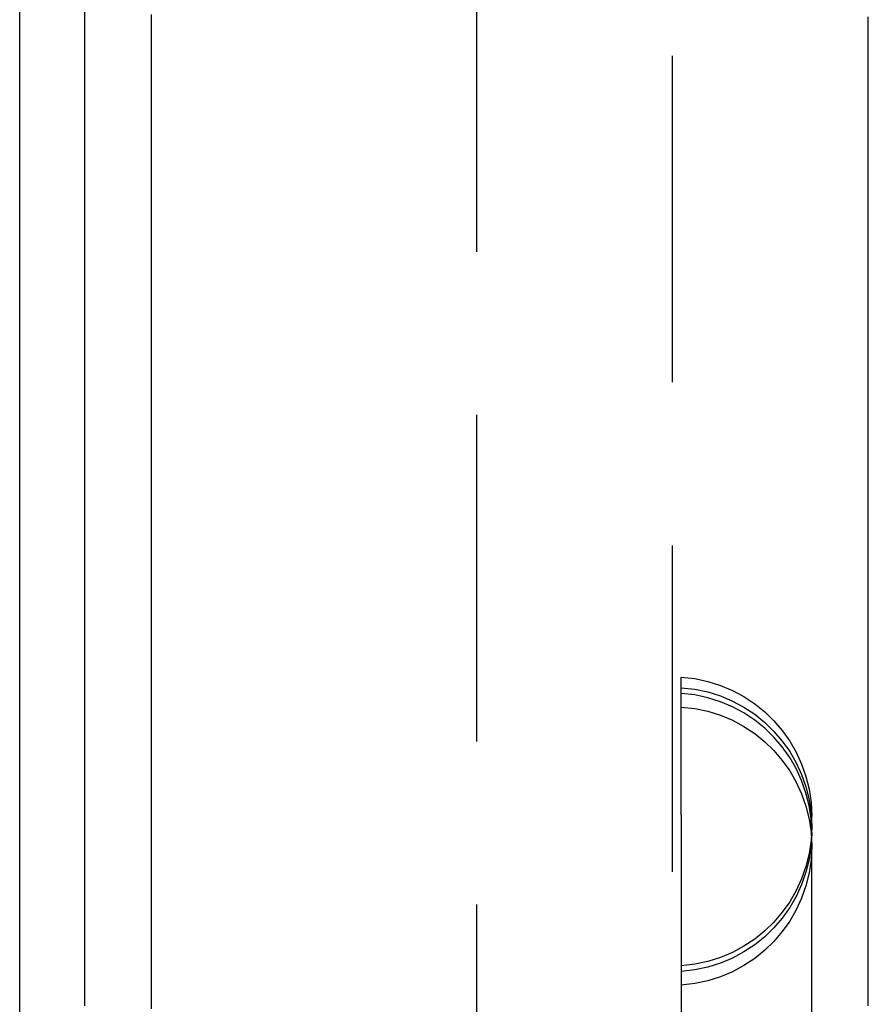
# Model space of a CAD drawing. Extents: x -42 to 210, y -181 to 3001.
# Drawn here: x 191 to 198, y 624 to 631 of the extents above; entities that cross this region are included whole.
import ezdxf

# ---------------------------------------------------------------- set-up
doc = ezdxf.new("R2010")
doc.units = 0
doc.header["$LTSCALE"] = 10
doc.linetypes.add('VERDECKT', pattern=[0.375, 0.25, -0.125])
doc.layers.get('0').update_dxf_attribs({"linetype": 'CONTINUOUS'})
doc.layers.add('STEMPEL', color=3, linetype='CONTINUOUS')

# ---------------------------------------------------------------- blocks, each defined once
blk = doc.blocks.new('A$C2ECF36BE')
at = {"color": 3, "linetype": 'CONTINUOUS', "extrusion": (-2e-16, 1, -2e-16)}
for p, q in [((42.5, 620), (42.5, 657)), ((48.5664, 617.6798), (48.5664, 624.1779))]:
    blk.add_line(p, q, dxfattribs=at)
at = {"color": 1, "linetype": 'VERDECKT', "extrusion": (-2e-16, 1, -2e-16)}
for p, q in [((47.5, 620), (47.5, 653.7085)), ((46, 646), (46, 594)), ((47.5666, 624.1872), (47.5666, 625.2422)), ((47.5666, 624.1872), (47.5666, 617.1892))]:
    blk.add_line(p, q, dxfattribs=at)
at = {"color": 3}
for points in [[(43.51, 622.701, 0), (43.51, 622.804, 0), (43.51, 622.907, 0), (43.51, 623.01, 0), (43.51, 623.113, 0), (43.51, 623.216, 0), (43.51, 623.319, 0), (43.51, 623.421, 0), (43.51, 623.524, 0), (43.51, 623.627, 0), (43.51, 623.73, 0), (43.51, 623.833, 0), (43.51, 623.936, 0), (43.51, 624.038, 0), (43.51, 624.141, 0), (43.51, 624.244, 0), (43.51, 624.346, 0), (43.51, 624.449, 0), (43.51, 624.551, 0), (43.51, 624.654, 0), (43.51, 624.756, 0), (43.51, 624.859, 0), (43.51, 624.961, 0), (43.51, 625.064, 0), (43.51, 625.166, 0), (43.51, 625.268, 0), (43.51, 625.37, 0), (43.51, 625.473, 0), (43.51, 625.575, 0), (43.51, 625.677, 0), (43.51, 625.779, 0), (43.51, 625.881, 0), (43.51, 625.983, 0), (43.51, 626.085, 0), (43.51, 626.187, 0), (43.51, 626.289, 0), (43.51, 626.391, 0), (43.51, 626.492, 0), (43.51, 626.594, 0), (43.51, 626.696, 0), (43.51, 626.797, 0), (43.51, 626.899, 0), (43.51, 627.001, 0), (43.51, 627.102, 0), (43.51, 627.203, 0), (43.51, 627.305, 0), (43.51, 627.406, 0), (43.51, 627.507, 0), (43.51, 627.609, 0), (43.51, 627.71, 0), (43.51, 627.811, 0), (43.51, 627.912, 0), (43.51, 628.013, 0), (43.51, 628.114, 0), (43.51, 628.214, 0), (43.51, 628.315, 0), (43.51, 628.416, 0), (43.51, 628.517, 0), (43.51, 628.617, 0), (43.51, 628.718, 0), (43.51, 628.818, 0), (43.51, 628.918, 0), (43.51, 629.019, 0), (43.51, 629.119, 0), (43.51, 629.219, 0), (43.51, 629.319, 0), (43.51, 629.419, 0), (43.51, 629.519, 0), (43.51, 629.619, 0), (43.51, 629.719, 0), (43.51, 629.819, 0), (43.51, 629.918, 0), (43.51, 630.018, 0), (43.51, 630.117, 0), (43.51, 630.217, 0), (43.51, 630.316, 0)], [(43, 622.726, 0), (43, 622.822, 0), (43, 622.919, 0), (43, 623.016, 0), (43, 623.112, 0), (43, 623.209, 0), (43, 623.305, 0), (43, 623.402, 0), (43, 623.498, 0), (43, 623.595, 0), (43, 623.691, 0), (43, 623.788, 0), (43, 623.884, 0), (43, 623.981, 0), (43, 624.077, 0), (43, 624.173, 0), (43, 624.269, 0), (43, 624.366, 0), (43, 624.462, 0), (43, 624.558, 0), (43, 624.654, 0), (43, 624.751, 0), (43, 624.847, 0), (43, 624.943, 0), (43, 625.039, 0), (43, 625.135, 0), (43, 625.231, 0), (43, 625.327, 0), (43, 625.423, 0), (43, 625.519, 0), (43, 625.615, 0), (43, 625.71, 0), (43, 625.806, 0), (43, 625.902, 0), (43, 625.998, 0), (43, 626.093, 0), (43, 626.189, 0), (43, 626.285, 0), (43, 626.38, 0), (43, 626.476, 0), (43, 626.571, 0), (43, 626.667, 0), (43, 626.762, 0), (43, 626.858, 0), (43, 626.953, 0), (43, 627.048, 0), (43, 627.143, 0), (43, 627.239, 0), (43, 627.334, 0), (43, 627.429, 0), (43, 627.524, 0), (43, 627.619, 0), (43, 627.714, 0), (43, 627.809, 0), (43, 627.904, 0), (43, 627.998, 0), (43, 628.093, 0), (43, 628.188, 0), (43, 628.283, 0), (43, 628.377, 0), (43, 628.472, 0), (43, 628.566, 0), (43, 628.661, 0), (43, 628.755, 0), (43, 628.849, 0), (43, 628.944, 0), (43, 629.038, 0), (43, 629.132, 0), (43, 629.226, 0), (43, 629.32, 0), (43, 629.414, 0), (43, 629.508, 0), (43, 629.602, 0), (43, 629.696, 0), (43, 629.789, 0), (43, 629.883, 0), (43, 629.977, 0), (43, 630.07, 0), (43, 630.164, 0), (43, 630.257, 0), (43, 630.351, 0)], [(49, 622.724, 0), (49, 622.76, 0), (49, 622.796, 0), (49, 622.831, 0), (49, 622.867, 0), (49, 622.903, 0), (49, 622.939, 0), (49, 622.975, 0), (49, 623.011, 0), (49, 623.047, 0), (49, 623.083, 0), (49, 623.118, 0), (49, 623.154, 0), (49, 623.19, 0), (49, 623.226, 0), (49, 623.262, 0), (49, 623.298, 0), (49, 623.334, 0), (49, 623.37, 0), (49, 623.405, 0), (49, 623.441, 0), (49, 623.477, 0), (49, 623.513, 0), (49, 623.549, 0), (49, 623.585, 0), (49, 623.62, 0), (49, 623.656, 0), (49, 623.692, 0), (49, 623.728, 0), (49, 623.764, 0), (49, 623.8, 0), (49, 623.836, 0), (49, 623.871, 0), (49, 623.907, 0), (49, 623.943, 0), (49, 623.979, 0), (49, 624.015, 0), (49, 624.051, 0), (49, 624.086, 0), (49, 624.122, 0), (49, 624.158, 0), (49, 624.194, 0), (49, 624.23, 0), (49, 624.265, 0), (49, 624.301, 0), (49, 624.337, 0), (49, 624.373, 0), (49, 624.409, 0), (49, 624.444, 0), (49, 624.48, 0), (49, 624.516, 0), (49, 624.552, 0), (49, 624.588, 0), (49, 624.623, 0), (49, 624.659, 0), (49, 624.695, 0), (49, 624.731, 0), (49, 624.766, 0), (49, 624.802, 0), (49, 624.838, 0), (49, 624.874, 0), (49, 624.909, 0), (49, 624.945, 0), (49, 624.981, 0), (49, 625.017, 0), (49, 625.052, 0), (49, 625.088, 0), (49, 625.124, 0), (49, 625.159, 0), (49, 625.195, 0), (49, 625.231, 0), (49, 625.267, 0), (49, 625.302, 0), (49, 625.338, 0), (49, 625.374, 0), (49, 625.409, 0), (49, 625.445, 0), (49, 625.481, 0), (49, 625.516, 0), (49, 625.552, 0), (49, 625.588, 0), (49, 625.623, 0), (49, 625.659, 0), (49, 625.695, 0), (49, 625.73, 0), (49, 625.766, 0), (49, 625.801, 0), (49, 625.837, 0), (49, 625.873, 0), (49, 625.908, 0), (49, 625.944, 0), (49, 625.98, 0), (49, 626.015, 0), (49, 626.051, 0), (49, 626.086, 0), (49, 626.122, 0), (49, 626.157, 0), (49, 626.193, 0), (49, 626.229, 0), (49, 626.264, 0), (49, 626.3, 0), (49, 626.335, 0), (49, 626.371, 0), (49, 626.406, 0), (49, 626.442, 0), (49, 626.477, 0), (49, 626.513, 0), (49, 626.548, 0), (49, 626.584, 0), (49, 626.619, 0), (49, 626.655, 0), (49, 626.69, 0), (49, 626.726, 0), (49, 626.761, 0), (49, 626.797, 0), (49, 626.832, 0), (49, 626.868, 0), (49, 626.903, 0), (49, 626.938, 0), (49, 626.974, 0), (49, 627.009, 0), (49, 627.045, 0), (49, 627.08, 0), (49, 627.116, 0), (49, 627.151, 0), (49, 627.186, 0), (49, 627.222, 0), (49, 627.257, 0), (49, 627.292, 0), (49, 627.328, 0), (49, 627.363, 0), (49, 627.398, 0), (49, 627.434, 0), (49, 627.469, 0), (49, 627.504, 0), (49, 627.54, 0), (49, 627.575, 0), (49, 627.61, 0), (49, 627.646, 0), (49, 627.681, 0), (49, 627.716, 0), (49, 627.751, 0), (49, 627.787, 0), (49, 627.822, 0), (49, 627.857, 0), (49, 627.892, 0), (49, 627.927, 0), (49, 627.963, 0), (49, 627.998, 0), (49, 628.033, 0), (49, 628.068, 0), (49, 628.103, 0), (49, 628.139, 0), (49, 628.174, 0), (49, 628.209, 0), (49, 628.244, 0), (49, 628.279, 0), (49, 628.314, 0), (49, 628.349, 0), (49, 628.384, 0), (49, 628.42, 0), (49, 628.455, 0), (49, 628.49, 0), (49, 628.525, 0), (49, 628.56, 0), (49, 628.595, 0), (49, 628.63, 0), (49, 628.665, 0), (49, 628.7, 0), (49, 628.735, 0), (49, 628.77, 0), (49, 628.805, 0), (49, 628.84, 0), (49, 628.875, 0), (49, 628.91, 0), (49, 628.945, 0), (49, 628.98, 0), (49, 629.015, 0), (49, 629.049, 0), (49, 629.084, 0), (49, 629.119, 0), (49, 629.154, 0), (49, 629.189, 0), (49, 629.224, 0), (49, 629.259, 0), (49, 629.294, 0), (49, 629.328, 0), (49, 629.363, 0), (49, 629.398, 0), (49, 629.433, 0), (49, 629.468, 0), (49, 629.502, 0), (49, 629.537, 0), (49, 629.572, 0), (49, 629.607, 0), (49, 629.641, 0), (49, 629.676, 0), (49, 629.711, 0), (49, 629.746, 0), (49, 629.78, 0), (49, 629.815, 0), (49, 629.85, 0), (49, 629.884, 0), (49, 629.919, 0), (49, 629.954, 0), (49, 629.988, 0), (49, 630.023, 0), (49, 630.057, 0), (49, 630.092, 0), (49, 630.127, 0), (49, 630.161, 0), (49, 630.196, 0), (49, 630.23, 0), (49, 630.265, 0), (49, 630.299, 0)]]:
    blk.add_polyline3d(points, dxfattribs=at)
at = {"color": 1, "linetype": 'VERDECKT', "extrusion": (0, -2e-16, -1)}
for centre, start, end in [((-47.5, 624.1779), 93.58332, 180), ((-47.5, 624.097), 93.58332, 180), ((-47.5, 623.949), 93.58332, 180), ((-47.5, 624.097), 180, 266.41668), ((-47.5, 624.0527), 180, 266.41668), ((-47.5, 623.949), 180, 266.41668)]:
    blk.add_arc(centre, 1.0664, start, end, dxfattribs=at)
at = {"color": 1, "linetype": 'VERDECKT'}
blk.add_arc((47.5, 624.0527), 1.0664, 0, 86.41668, dxfattribs=at)

msp = doc.modelspace()

# ---------------------------------------------------------------- block references
at = {"layer": 'STEMPEL'}
msp.add_blockref('A$C2ECF36BE', (148.9357, 1.0643), dxfattribs=at)

doc.saveas('drawing.dxf')
